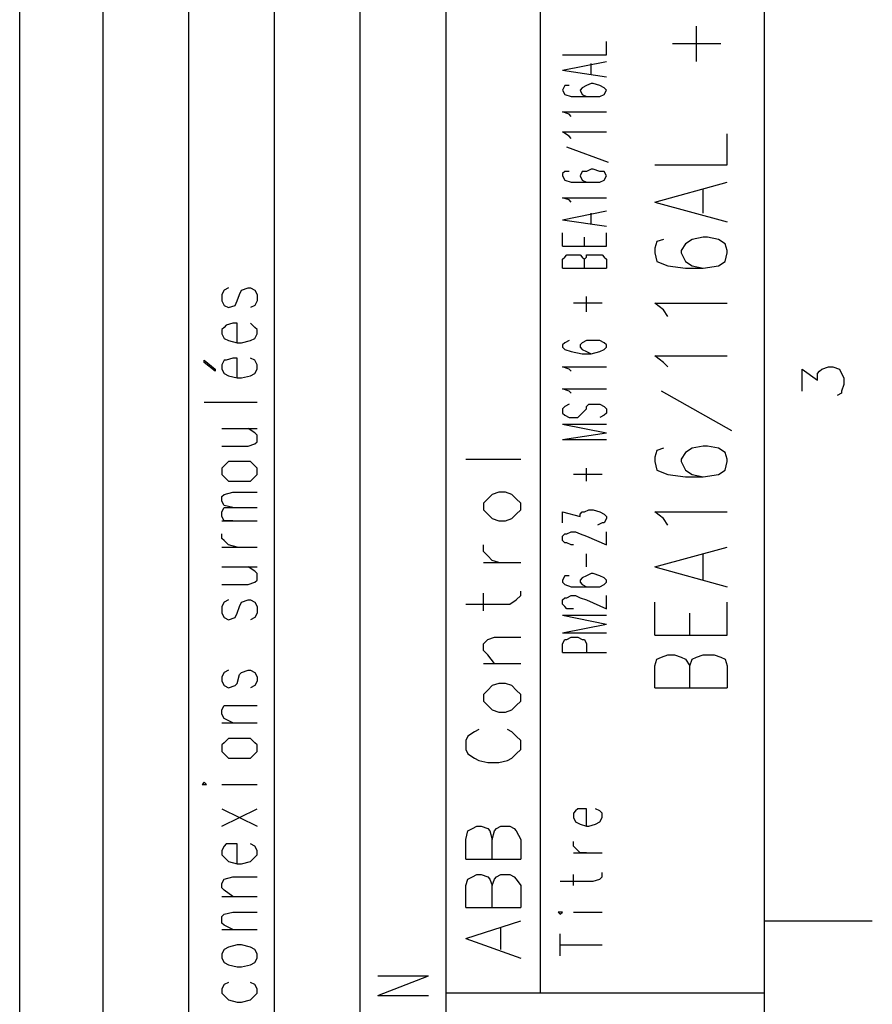
# Model space of a CAD drawing. Extents: x 13 to 200, y 21 to 284.
# Drawn here: x 173 to 200, y 177 to 209 of the extents above; entities that cross this region are included whole.
import ezdxf

# ---------------------------------------------------------------- set-up
doc = ezdxf.new("R2010")
doc.units = 0
doc.header["$MEASUREMENT"] = 0
doc.layers.add('CALQUE_1', color=160, linetype='Continuous')

msp = doc.modelspace()

# ---------------------------------------------------------------- linework, layer by layer
at = {"layer": 'CALQUE_1', "color": 7}
for p, q in [((172.865, 157.272), (172.865, 280.394)), ((175.547, 161.364), (175.547, 280.394)), ((178.299, 161.364), (178.299, 280.394)), ((196.784, 22.507), (196.784, 280.394)), ((181.05, 161.364), (181.05, 240.741)), ((183.802, 161.364), (183.802, 240.741)), ((186.554, 157.272), (186.554, 240.741)), ((189.587, 177.804), (189.587, 240.741)), ((194.597, 207.72), (194.597, 208.849)), ((191.704, 207.932), (191.704, 208.355)), ((195.373, 208.285), (193.821, 208.285)), ((190.293, 207.932), (191.704, 207.932)), ((190.293, 207.438), (191.704, 207.72)), ((190.293, 207.438), (191.704, 207.226)), ((191.21, 207.297), (191.21, 207.65)), ((190.364, 206.944), (190.293, 206.803)), ((190.293, 206.803), (190.293, 206.803)), ((190.293, 206.803), (190.364, 206.662)), ((190.504, 206.944), (190.364, 206.944)), ((190.928, 206.873), (190.858, 206.803)), ((190.858, 206.803), (190.858, 206.803)), ((190.858, 206.803), (190.928, 206.662)), ((191.069, 206.944), (190.928, 206.873)), ((191.21, 207.015), (191.069, 206.944)), ((191.281, 207.015), (191.21, 207.015)), ((191.493, 206.944), (191.281, 207.015)), ((191.634, 206.873), (191.493, 206.944)), ((191.704, 206.803), (191.634, 206.873)), ((191.634, 206.662), (191.704, 206.803)), ((191.704, 206.803), (191.704, 206.803)), ((190.364, 206.662), (190.575, 206.591)), ((190.575, 206.591), (190.928, 206.591)), ((190.928, 206.662), (191.069, 206.591)), ((190.928, 206.591), (191.21, 206.591)), ((191.069, 206.591), (191.21, 206.591)), ((191.21, 206.591), (191.493, 206.591)), ((191.493, 206.591), (191.634, 206.662)), ((190.504, 206.027), (190.293, 206.097)), ((190.293, 206.097), (191.704, 206.097)), ((190.575, 205.956), (190.504, 206.027)), ((190.504, 205.321), (190.293, 205.462)), ((190.293, 205.462), (191.704, 205.462)), ((190.575, 205.25), (190.504, 205.321)), ((195.585, 204.404), (195.585, 205.392)), ((191.774, 204.475), (190.434, 204.968)), ((191.21, 204.263), (191.069, 204.192)), ((191.281, 204.263), (191.21, 204.263)), ((191.493, 204.192), (191.281, 204.263)), ((193.256, 204.404), (195.585, 204.404)), ((190.364, 204.192), (190.293, 204.122)), ((190.293, 204.122), (190.293, 204.051)), ((190.293, 204.051), (190.364, 203.91)), ((190.504, 204.192), (190.364, 204.192)), ((190.364, 203.91), (190.575, 203.84)), ((190.928, 204.192), (190.858, 204.051)), ((190.858, 204.051), (190.858, 204.051)), ((190.858, 204.051), (190.928, 203.91)), ((191.069, 204.192), (190.928, 204.192)), ((190.928, 203.91), (191.069, 203.84)), ((191.634, 204.192), (191.493, 204.192)), ((191.493, 203.84), (191.634, 203.91)), ((191.704, 204.051), (191.634, 204.192)), ((191.634, 203.91), (191.704, 204.051)), ((191.704, 204.051), (191.704, 204.051)), ((190.575, 203.84), (190.928, 203.84)), ((190.928, 203.84), (191.21, 203.84)), ((191.069, 203.84), (191.21, 203.84)), ((191.21, 203.84), (191.493, 203.84)), ((193.256, 203.205), (195.585, 203.84)), ((194.809, 202.852), (194.809, 203.628)), ((190.504, 203.275), (190.293, 203.345)), ((190.293, 203.345), (191.704, 203.345)), ((190.575, 203.205), (190.504, 203.275)), ((193.256, 203.205), (195.585, 202.57)), ((190.293, 202.64), (191.704, 202.922)), ((190.293, 202.64), (191.704, 202.428)), ((191.21, 202.499), (191.21, 202.852)), ((190.293, 201.793), (190.293, 202.217)), ((190.999, 201.793), (190.999, 202.075)), ((191.704, 201.793), (191.704, 202.217)), ((193.539, 202.005), (193.327, 201.935)), ((194.456, 202.005), (194.244, 201.863)), ((194.809, 202.075), (194.456, 202.005)), ((194.949, 202.075), (194.809, 202.075)), ((195.302, 202.005), (194.949, 202.075)), ((195.514, 201.863), (195.302, 202.005)), ((190.293, 201.793), (191.704, 201.793)), ((193.327, 201.935), (193.256, 201.723)), ((193.256, 201.723), (193.256, 201.581)), ((194.244, 201.863), (194.103, 201.652)), ((195.585, 201.652), (195.514, 201.863)), ((190.293, 201.37), (190.364, 201.44)), ((190.293, 201.088), (190.293, 201.37)), ((190.364, 201.44), (190.434, 201.511)), ((190.434, 201.511), (190.575, 201.511)), ((190.575, 201.511), (190.716, 201.511)), ((190.716, 201.511), (190.858, 201.511)), ((190.858, 201.511), (190.928, 201.44)), ((190.928, 201.44), (190.999, 201.37)), ((190.999, 201.37), (191.069, 201.44)), ((190.999, 201.088), (190.999, 201.37)), ((191.069, 201.44), (191.069, 201.511)), ((191.069, 201.511), (191.21, 201.511)), ((191.21, 201.511), (191.422, 201.511)), ((191.422, 201.511), (191.563, 201.511)), ((191.563, 201.511), (191.634, 201.44)), ((191.634, 201.44), (191.704, 201.37)), ((191.704, 201.37), (191.704, 201.088)), ((193.256, 201.581), (193.327, 201.3)), ((194.103, 201.652), (194.103, 201.581)), ((194.103, 201.581), (194.244, 201.3)), ((195.514, 201.3), (195.585, 201.581)), ((195.585, 201.581), (195.585, 201.652)), ((190.293, 201.088), (191.704, 201.088)), ((193.327, 201.3), (193.679, 201.158)), ((193.679, 201.158), (194.244, 201.088)), ((194.244, 201.3), (194.456, 201.158)), ((194.244, 201.088), (194.809, 201.088)), ((194.456, 201.158), (194.809, 201.088)), ((194.809, 201.088), (195.302, 201.158)), ((195.302, 201.158), (195.514, 201.3)), ((179.569, 200.453), (179.427, 200.382)), ((179.992, 200.382), (180.204, 200.453)), ((180.204, 200.453), (180.274, 200.453)), ((180.274, 200.453), (180.415, 200.382)), ((179.427, 200.382), (179.357, 200.241)), ((179.357, 200.241), (179.357, 200.03)), ((179.851, 200.03), (179.921, 200.241)), ((179.921, 200.241), (179.992, 200.382)), ((180.415, 200.382), (180.485, 200.241)), ((180.485, 200.241), (180.485, 200.03)), ((191.069, 199.677), (191.069, 200.17)), ((179.357, 200.03), (179.427, 199.888)), ((179.427, 199.888), (179.569, 199.818)), ((179.569, 199.818), (179.78, 199.888)), ((179.78, 199.888), (179.851, 200.03)), ((180.415, 199.888), (180.274, 199.818)), ((180.485, 200.03), (180.415, 199.888)), ((191.563, 199.959), (190.646, 199.959)), ((193.539, 199.747), (193.256, 199.959)), ((193.256, 199.959), (195.585, 199.959)), ((193.679, 199.535), (193.539, 199.747)), ((179.427, 199.183), (179.357, 199.112)), ((179.497, 199.253), (179.427, 199.183)), ((179.709, 199.323), (179.497, 199.253)), ((179.851, 199.323), (179.709, 199.323)), ((179.851, 198.688), (179.851, 199.323)), ((180.415, 199.183), (180.274, 199.323)), ((180.485, 199.112), (180.415, 199.183)), ((179.357, 199.112), (179.357, 198.971)), ((179.357, 198.971), (179.427, 198.83)), ((179.427, 198.83), (179.569, 198.76)), ((180.274, 198.76), (180.415, 198.83)), ((180.415, 198.83), (180.485, 198.971)), ((180.485, 198.971), (180.485, 199.112)), ((179.569, 198.76), (179.851, 198.688)), ((179.851, 198.688), (179.992, 198.688)), ((179.992, 198.688), (180.274, 198.76)), ((190.364, 198.688), (190.293, 198.618)), ((190.293, 198.618), (190.293, 198.548)), ((190.293, 198.548), (190.364, 198.477)), ((190.504, 198.76), (190.364, 198.688)), ((190.928, 198.688), (190.858, 198.618)), ((190.858, 198.618), (190.858, 198.548)), ((190.858, 198.548), (190.928, 198.477)), ((191.069, 198.76), (190.928, 198.688)), ((191.21, 198.76), (191.069, 198.76)), ((191.281, 198.76), (191.21, 198.76)), ((191.493, 198.76), (191.281, 198.76)), ((191.634, 198.688), (191.493, 198.76)), ((191.704, 198.618), (191.634, 198.688)), ((191.634, 198.477), (191.704, 198.548)), ((191.704, 198.548), (191.704, 198.618)), ((179.709, 198.195), (179.497, 198.125)), ((179.851, 198.195), (179.709, 198.195)), ((179.851, 197.56), (179.851, 198.195)), ((180.415, 198.125), (180.274, 198.195)), ((190.364, 198.477), (190.575, 198.406)), ((190.575, 198.406), (190.928, 198.336)), ((190.928, 198.477), (191.069, 198.406)), ((190.928, 198.336), (191.21, 198.336)), ((191.069, 198.406), (191.21, 198.336)), ((191.21, 198.336), (191.493, 198.406)), ((191.493, 198.406), (191.634, 198.477)), ((193.539, 198.053), (193.256, 198.265)), ((193.256, 198.265), (195.585, 198.265)), ((178.792, 198.053), (178.792, 198.125)), ((178.792, 198.125), (179.145, 197.842)), ((179.145, 197.772), (178.792, 198.053)), ((179.427, 198.125), (179.357, 197.983)), ((179.357, 197.983), (179.357, 197.842)), ((179.497, 198.125), (179.427, 198.125)), ((180.485, 197.983), (180.415, 198.125)), ((180.485, 197.842), (180.485, 197.983)), ((190.504, 197.842), (190.293, 197.913)), ((190.293, 197.913), (191.704, 197.913)), ((193.679, 197.913), (193.539, 198.053)), ((198.619, 197.842), (198.831, 197.913)), ((198.831, 197.913), (198.971, 197.913)), ((198.971, 197.913), (199.183, 197.842)), ((179.145, 197.842), (179.145, 197.772)), ((179.357, 197.842), (179.427, 197.701)), ((179.427, 197.701), (179.569, 197.63)), ((179.569, 197.63), (179.851, 197.56)), ((179.851, 197.56), (179.992, 197.56)), ((179.992, 197.56), (180.274, 197.63)), ((180.274, 197.63), (180.415, 197.701)), ((180.415, 197.701), (180.485, 197.842)), ((190.575, 197.772), (190.504, 197.842)), ((197.984, 197.136), (197.984, 197.842)), ((197.984, 197.842), (198.477, 197.49)), ((198.477, 197.701), (198.548, 197.772)), ((198.477, 197.49), (198.477, 197.701)), ((198.548, 197.772), (198.619, 197.842)), ((199.183, 197.842), (199.254, 197.701)), ((199.254, 197.701), (199.324, 197.56)), ((199.324, 197.56), (199.324, 197.348)), ((199.324, 197.348), (199.254, 197.136)), ((190.504, 197.136), (190.293, 197.207)), ((190.293, 197.207), (191.704, 197.207)), ((190.575, 197.066), (190.504, 197.136)), ((195.726, 195.866), (193.468, 197.136)), ((199.254, 197.066), (199.113, 196.995)), ((199.254, 197.136), (199.254, 197.066)), ((178.792, 196.783), (180.485, 196.783)), ((190.364, 196.643), (190.293, 196.572)), ((190.504, 196.713), (190.364, 196.643)), ((191.069, 196.643), (191.139, 196.713)), ((191.069, 196.572), (191.069, 196.643)), ((191.139, 196.713), (191.281, 196.713)), ((191.281, 196.713), (191.493, 196.713)), ((191.493, 196.713), (191.634, 196.643)), ((191.634, 196.643), (191.704, 196.572)), ((190.293, 196.572), (190.293, 196.431)), ((190.293, 196.431), (190.364, 196.36)), ((190.364, 196.36), (190.504, 196.29)), ((190.787, 196.29), (190.858, 196.36)), ((190.858, 196.36), (190.928, 196.431)), ((190.928, 196.431), (191.069, 196.572)), ((191.634, 196.36), (191.493, 196.29)), ((191.704, 196.431), (191.634, 196.36)), ((191.704, 196.572), (191.704, 196.431)), ((190.293, 196.078), (191.704, 195.796)), ((190.293, 196.078), (191.704, 196.078)), ((190.504, 196.29), (190.646, 196.29)), ((190.646, 196.29), (190.787, 196.29)), ((179.357, 195.937), (180.485, 195.937)), ((180.415, 195.796), (180.204, 195.937)), ((180.485, 195.725), (180.415, 195.796)), ((180.485, 195.513), (180.485, 195.725)), ((190.293, 195.584), (191.704, 195.796)), ((179.357, 195.373), (180.204, 195.373)), ((180.204, 195.373), (180.415, 195.443)), ((180.415, 195.443), (180.485, 195.513)), ((190.293, 195.584), (191.704, 195.584)), ((194.809, 195.373), (194.456, 195.302)), ((194.949, 195.373), (194.809, 195.373)), ((195.302, 195.302), (194.949, 195.373)), ((193.327, 195.231), (193.256, 195.02)), ((193.539, 195.302), (193.327, 195.231)), ((194.244, 195.161), (194.103, 194.95)), ((194.456, 195.302), (194.244, 195.161)), ((195.514, 195.161), (195.302, 195.302)), ((195.585, 194.95), (195.514, 195.161)), ((179.427, 194.738), (179.357, 194.667)), ((179.569, 194.878), (179.427, 194.738)), ((179.851, 194.878), (179.569, 194.878)), ((179.992, 194.878), (179.851, 194.878)), ((180.274, 194.878), (179.992, 194.878)), ((180.415, 194.738), (180.274, 194.878)), ((180.485, 194.667), (180.415, 194.738)), ((187.189, 194.95), (188.952, 194.95)), ((193.256, 195.02), (193.256, 194.878)), ((193.256, 194.878), (193.327, 194.596)), ((194.103, 194.95), (194.103, 194.878)), ((194.103, 194.878), (194.244, 194.596)), ((195.514, 194.596), (195.585, 194.878)), ((195.585, 194.878), (195.585, 194.95)), ((179.357, 194.667), (179.357, 194.455)), ((179.357, 194.455), (179.427, 194.385)), ((180.415, 194.385), (180.485, 194.455)), ((180.485, 194.455), (180.485, 194.667)), ((191.563, 194.455), (190.646, 194.455)), ((191.069, 194.243), (191.069, 194.667)), ((193.327, 194.596), (193.679, 194.455)), ((193.679, 194.455), (194.244, 194.385)), ((194.244, 194.596), (194.456, 194.455)), ((194.456, 194.455), (194.809, 194.385)), ((194.809, 194.385), (195.302, 194.455)), ((195.302, 194.455), (195.514, 194.596)), ((179.427, 194.385), (179.569, 194.243)), ((179.569, 194.243), (179.851, 194.243)), ((179.851, 194.243), (179.992, 194.243)), ((179.992, 194.243), (180.274, 194.243)), ((180.274, 194.243), (180.415, 194.385)), ((194.244, 194.385), (194.809, 194.385)), ((179.357, 193.75), (179.427, 193.82)), ((179.427, 193.82), (179.709, 193.891)), ((179.709, 193.891), (180.485, 193.891)), ((188.035, 193.82), (187.894, 193.679)), ((188.247, 193.891), (188.035, 193.82)), ((188.459, 193.891), (188.247, 193.891)), ((188.67, 193.82), (188.459, 193.891)), ((188.811, 193.679), (188.67, 193.82)), ((179.357, 193.608), (179.357, 193.75)), ((179.427, 193.468), (179.357, 193.608)), ((179.709, 193.397), (179.427, 193.468)), ((187.894, 193.679), (187.753, 193.538)), ((187.753, 193.538), (187.753, 193.326)), ((188.952, 193.538), (188.811, 193.679)), ((188.952, 193.326), (188.952, 193.538)), ((179.357, 193.256), (179.427, 193.397)), ((179.357, 193.115), (179.357, 193.256)), ((179.427, 193.397), (179.709, 193.397)), ((179.709, 193.397), (180.485, 193.397)), ((187.753, 193.326), (187.894, 193.185)), ((187.894, 193.185), (188.035, 193.044)), ((188.67, 193.044), (188.811, 193.185)), ((188.811, 193.185), (188.952, 193.326)), ((190.293, 192.903), (190.293, 193.256)), ((190.293, 193.256), (190.858, 193.115)), ((190.858, 193.185), (190.928, 193.256)), ((190.858, 193.115), (190.858, 193.185)), ((190.928, 193.256), (190.999, 193.256)), ((190.999, 193.256), (191.139, 193.326)), ((191.139, 193.326), (191.281, 193.326)), ((191.281, 193.326), (191.493, 193.256)), ((191.493, 193.256), (191.634, 193.185)), ((191.634, 193.185), (191.704, 193.115)), ((193.539, 193.044), (193.256, 193.256)), ((193.256, 193.256), (195.585, 193.256)), ((179.427, 192.973), (179.357, 193.115)), ((179.357, 192.973), (180.485, 192.973)), ((179.709, 192.973), (179.427, 192.973)), ((188.035, 193.044), (188.247, 192.973)), ((188.247, 192.973), (188.459, 192.973)), ((188.459, 192.973), (188.67, 193.044)), ((191.563, 192.903), (191.422, 192.833)), ((191.634, 192.903), (191.563, 192.903)), ((191.704, 193.044), (191.634, 192.903)), ((191.704, 193.115), (191.704, 193.044)), ((193.679, 192.833), (193.539, 193.044)), ((179.357, 192.409), (179.357, 192.55)), ((190.293, 192.48), (190.364, 192.55)), ((190.364, 192.55), (190.434, 192.55)), ((190.434, 192.55), (190.575, 192.621)), ((190.575, 192.621), (190.716, 192.621)), ((190.716, 192.621), (190.858, 192.55)), ((190.858, 192.55), (191.069, 192.48)), ((191.704, 192.198), (191.704, 192.621)), ((179.427, 192.338), (179.357, 192.409)), ((179.569, 192.198), (179.427, 192.338)), ((179.851, 192.127), (179.569, 192.198)), ((187.753, 191.986), (187.753, 192.198)), ((190.293, 192.338), (190.293, 192.48)), ((190.364, 192.268), (190.293, 192.338)), ((190.434, 192.268), (190.364, 192.268)), ((190.575, 192.198), (190.434, 192.268)), ((190.646, 192.198), (190.575, 192.198)), ((191.069, 192.48), (191.704, 192.198)), ((179.357, 192.127), (180.485, 192.127)), ((187.894, 191.845), (187.753, 191.986)), ((191.069, 191.491), (191.069, 191.915)), ((193.256, 191.491), (195.585, 192.127)), ((194.809, 191.068), (194.809, 191.915)), ((187.753, 191.633), (188.952, 191.633)), ((188.035, 191.703), (187.894, 191.845)), ((188.247, 191.633), (188.035, 191.703)), ((179.357, 191.491), (180.485, 191.491)), ((180.415, 191.351), (180.204, 191.491)), ((180.485, 191.28), (180.415, 191.351)), ((180.485, 191.068), (180.485, 191.28)), ((191.21, 191.28), (191.069, 191.21)), ((191.281, 191.28), (191.21, 191.28)), ((191.493, 191.21), (191.281, 191.28)), ((193.256, 191.491), (195.585, 190.857)), ((179.357, 190.928), (180.204, 190.928)), ((180.204, 190.928), (180.415, 190.998)), ((180.415, 190.998), (180.485, 191.068)), ((190.364, 191.21), (190.293, 191.068)), ((190.293, 191.068), (190.293, 190.998)), ((190.293, 190.998), (190.364, 190.928)), ((190.504, 191.21), (190.364, 191.21)), ((190.364, 190.928), (190.575, 190.857)), ((190.928, 191.139), (190.858, 191.068)), ((190.858, 191.068), (190.858, 190.998)), ((190.858, 190.998), (190.928, 190.928)), ((191.069, 191.21), (190.928, 191.139)), ((190.928, 190.928), (191.069, 190.857)), ((191.634, 191.139), (191.493, 191.21)), ((191.493, 190.857), (191.634, 190.928)), ((191.704, 191.068), (191.634, 191.139)), ((191.634, 190.928), (191.704, 190.998)), ((191.704, 190.998), (191.704, 191.068)), ((187.753, 190.081), (187.753, 190.645)), ((188.952, 190.575), (188.952, 190.716)), ((190.575, 190.857), (190.928, 190.857)), ((190.928, 190.857), (191.21, 190.857)), ((191.069, 190.857), (191.21, 190.857)), ((191.21, 190.857), (191.493, 190.857)), ((179.427, 190.363), (179.357, 190.222)), ((179.569, 190.433), (179.427, 190.363)), ((179.921, 190.222), (179.992, 190.363)), ((179.992, 190.363), (180.204, 190.433)), ((180.204, 190.433), (180.274, 190.433)), ((180.274, 190.433), (180.415, 190.363)), ((180.415, 190.363), (180.485, 190.222)), ((187.189, 190.293), (188.599, 190.293)), ((188.599, 190.293), (188.811, 190.433)), ((188.811, 190.433), (188.952, 190.575)), ((190.293, 190.433), (190.364, 190.504)), ((190.293, 190.293), (190.293, 190.433)), ((190.364, 190.222), (190.293, 190.293)), ((190.364, 190.504), (190.434, 190.504)), ((190.434, 190.504), (190.575, 190.575)), ((190.575, 190.575), (190.716, 190.575)), ((190.716, 190.575), (190.858, 190.504)), ((190.858, 190.504), (191.069, 190.433)), ((191.069, 190.433), (191.704, 190.151)), ((191.704, 190.151), (191.704, 190.575)), ((193.256, 189.305), (193.256, 190.363)), ((195.585, 189.305), (195.585, 190.363)), ((179.357, 190.222), (179.357, 190.01)), ((179.357, 190.01), (179.427, 189.869)), ((179.78, 189.869), (179.851, 190.01)), ((179.851, 190.01), (179.921, 190.222)), ((180.485, 190.01), (180.415, 189.869)), ((180.485, 190.222), (180.485, 190.01)), ((190.434, 190.151), (190.364, 190.222)), ((190.575, 190.151), (190.434, 190.151)), ((190.646, 190.151), (190.575, 190.151)), ((194.386, 189.305), (194.386, 190.01)), ((179.427, 189.869), (179.569, 189.798)), ((179.569, 189.798), (179.78, 189.869)), ((180.415, 189.869), (180.274, 189.798)), ((190.293, 189.94), (191.704, 189.658)), ((190.293, 189.94), (191.704, 189.94)), ((190.293, 189.375), (191.704, 189.658)), ((190.293, 189.375), (191.704, 189.375)), ((187.753, 189.023), (187.894, 189.163)), ((187.894, 189.163), (188.106, 189.234)), ((188.106, 189.234), (188.952, 189.234)), ((190.293, 189.023), (190.364, 189.163)), ((190.364, 189.163), (190.434, 189.163)), ((190.434, 189.163), (190.575, 189.234)), ((190.575, 189.234), (190.787, 189.234)), ((190.787, 189.234), (190.928, 189.163)), ((190.928, 189.163), (190.999, 189.163)), ((190.999, 189.163), (191.069, 189.023)), ((193.256, 189.305), (195.585, 189.305)), ((187.753, 188.811), (187.753, 189.023)), ((187.894, 188.67), (187.753, 188.811)), ((190.293, 188.74), (190.293, 189.023)), ((190.293, 188.74), (191.704, 188.74)), ((191.069, 189.023), (191.069, 188.74)), ((188.106, 188.388), (187.894, 188.67)), ((193.256, 188.316), (193.327, 188.528)), ((193.327, 188.528), (193.468, 188.599)), ((193.468, 188.599), (193.679, 188.67)), ((193.679, 188.67), (193.891, 188.67)), ((193.891, 188.67), (194.103, 188.599)), ((194.103, 188.599), (194.244, 188.528)), ((194.244, 188.528), (194.386, 188.316)), ((194.386, 188.316), (194.456, 188.528)), ((194.456, 188.528), (194.597, 188.599)), ((194.597, 188.599), (194.809, 188.67)), ((194.809, 188.67), (195.161, 188.67)), ((195.161, 188.67), (195.373, 188.599)), ((195.373, 188.599), (195.514, 188.528)), ((195.514, 188.528), (195.585, 188.316)), ((179.427, 188.105), (179.357, 187.964)), ((179.569, 188.176), (179.427, 188.105)), ((179.921, 188.035), (179.992, 188.105)), ((179.992, 188.105), (180.204, 188.176)), ((180.204, 188.176), (180.274, 188.176)), ((180.274, 188.176), (180.415, 188.105)), ((180.415, 188.105), (180.485, 187.964)), ((187.753, 188.388), (188.952, 188.388)), ((193.256, 187.611), (193.256, 188.316)), ((194.386, 187.611), (194.386, 188.316)), ((195.585, 188.316), (195.585, 187.611)), ((179.357, 187.964), (179.357, 187.823)), ((179.357, 187.823), (179.427, 187.682)), ((179.851, 187.753), (179.921, 188.035)), ((180.485, 187.823), (180.415, 187.682)), ((180.485, 187.964), (180.485, 187.823)), ((179.427, 187.682), (179.569, 187.611)), ((179.569, 187.611), (179.78, 187.682)), ((179.78, 187.682), (179.851, 187.753)), ((180.415, 187.682), (180.274, 187.611)), ((187.894, 187.541), (187.753, 187.4)), ((188.035, 187.682), (187.894, 187.541)), ((188.247, 187.753), (188.035, 187.682)), ((188.459, 187.753), (188.247, 187.753)), ((188.67, 187.682), (188.459, 187.753)), ((188.811, 187.541), (188.67, 187.682)), ((188.952, 187.4), (188.811, 187.541)), ((193.256, 187.611), (195.585, 187.611)), ((187.753, 187.4), (187.753, 187.188)), ((187.753, 187.188), (187.894, 187.046)), ((188.811, 187.046), (188.952, 187.188)), ((188.952, 187.188), (188.952, 187.4)), ((179.357, 186.906), (179.427, 187.046)), ((179.357, 186.764), (179.357, 186.906)), ((179.427, 187.046), (179.709, 187.046)), ((179.709, 187.046), (180.485, 187.046)), ((187.894, 187.046), (188.035, 186.906)), ((188.035, 186.906), (188.247, 186.835)), ((188.247, 186.835), (188.459, 186.835)), ((188.459, 186.835), (188.67, 186.906)), ((188.67, 186.906), (188.811, 187.046)), ((179.427, 186.623), (179.357, 186.764)), ((179.709, 186.483), (179.427, 186.623)), ((179.357, 186.483), (180.485, 186.483)), ((187.471, 186.2), (187.259, 186.059)), ((187.612, 186.271), (187.471, 186.2)), ((188.67, 186.2), (188.529, 186.271)), ((188.811, 186.059), (188.67, 186.2)), ((179.569, 185.988), (179.427, 185.848)), ((179.851, 185.988), (179.569, 185.988)), ((179.992, 185.988), (179.851, 185.988)), ((180.274, 185.988), (179.992, 185.988)), ((180.415, 185.848), (180.274, 185.988)), ((187.259, 186.059), (187.189, 185.918)), ((187.189, 185.918), (187.189, 185.636)), ((188.952, 185.918), (188.811, 186.059)), ((188.952, 185.636), (188.952, 185.918)), ((179.427, 185.848), (179.357, 185.776)), ((179.357, 185.776), (179.357, 185.565)), ((179.357, 185.565), (179.427, 185.494)), ((180.485, 185.776), (180.415, 185.848)), ((180.415, 185.494), (180.485, 185.565)), ((180.485, 185.565), (180.485, 185.776)), ((187.189, 185.636), (187.259, 185.494)), ((188.811, 185.494), (188.952, 185.636)), ((179.427, 185.494), (179.569, 185.353)), ((179.569, 185.353), (179.851, 185.353)), ((179.851, 185.353), (179.992, 185.353)), ((179.992, 185.353), (180.274, 185.353)), ((180.274, 185.353), (180.415, 185.494)), ((187.259, 185.494), (187.471, 185.353)), ((187.471, 185.353), (187.612, 185.283)), ((187.612, 185.283), (187.894, 185.213)), ((188.247, 185.213), (188.529, 185.283)), ((188.529, 185.283), (188.67, 185.353)), ((188.67, 185.353), (188.811, 185.494)), ((187.894, 185.213), (188.247, 185.213)), ((178.792, 184.578), (178.722, 184.506)), ((178.722, 184.506), (178.792, 184.506)), ((178.862, 184.506), (178.792, 184.578)), ((178.792, 184.506), (178.862, 184.506)), ((179.357, 184.506), (180.485, 184.506)), ((179.357, 183.166), (180.485, 183.731)), ((179.357, 183.731), (180.485, 183.166)), ((190.716, 183.66), (190.646, 183.589)), ((190.787, 183.731), (190.716, 183.66)), ((190.928, 183.731), (190.787, 183.731)), ((191.069, 183.731), (190.928, 183.731)), ((191.069, 183.166), (191.069, 183.731)), ((191.493, 183.66), (191.351, 183.731)), ((191.563, 183.589), (191.493, 183.66)), ((190.646, 183.589), (190.646, 183.448)), ((190.646, 183.448), (190.716, 183.308)), ((191.493, 183.308), (191.563, 183.448)), ((191.563, 183.448), (191.563, 183.589)), ((187.189, 182.743), (187.259, 183.025)), ((187.259, 183.025), (187.4, 183.096)), ((187.4, 183.096), (187.541, 183.166)), ((187.541, 183.166), (187.682, 183.166)), ((187.682, 183.166), (187.894, 183.096)), ((187.894, 183.096), (187.964, 183.025)), ((187.964, 183.025), (188.035, 182.743)), ((188.035, 182.743), (188.106, 183.025)), ((188.106, 183.025), (188.176, 183.096)), ((188.176, 183.096), (188.317, 183.166)), ((188.317, 183.166), (188.599, 183.166)), ((188.599, 183.166), (188.741, 183.096)), ((188.741, 183.096), (188.811, 183.025)), ((188.811, 183.025), (188.952, 182.743)), ((190.716, 183.308), (190.858, 183.236)), ((190.858, 183.236), (191.069, 183.166)), ((191.069, 183.166), (191.139, 183.166)), ((191.139, 183.166), (191.351, 183.236)), ((191.351, 183.236), (191.493, 183.308)), ((187.189, 182.108), (187.189, 182.743)), ((188.035, 182.108), (188.035, 182.743)), ((188.952, 182.743), (188.952, 182.108)), ((179.427, 182.531), (179.357, 182.39)), ((179.357, 182.39), (179.357, 182.249)), ((179.497, 182.601), (179.427, 182.531)), ((179.709, 182.601), (179.497, 182.601)), ((179.851, 182.601), (179.709, 182.601)), ((179.851, 181.966), (179.851, 182.601)), ((180.415, 182.531), (180.274, 182.601)), ((180.485, 182.39), (180.415, 182.531)), ((180.485, 182.249), (180.485, 182.39)), ((190.646, 182.531), (190.646, 182.673)), ((190.716, 182.461), (190.646, 182.531)), ((190.858, 182.319), (190.716, 182.461)), ((179.357, 182.249), (179.427, 182.178)), ((179.427, 182.178), (179.569, 182.037)), ((180.274, 182.037), (180.415, 182.178)), ((180.415, 182.178), (180.485, 182.249)), ((187.189, 182.108), (188.952, 182.108)), ((190.646, 182.319), (191.563, 182.319)), ((191.069, 182.319), (190.858, 182.319)), ((179.569, 182.037), (179.851, 181.966)), ((179.851, 181.966), (179.992, 181.966)), ((179.992, 181.966), (180.274, 182.037)), ((179.357, 181.331), (179.427, 181.473)), ((179.427, 181.473), (179.709, 181.543)), ((179.709, 181.543), (180.485, 181.543)), ((187.189, 181.261), (187.259, 181.473)), ((187.259, 181.473), (187.4, 181.543)), ((187.4, 181.543), (187.541, 181.614)), ((187.541, 181.614), (187.682, 181.614)), ((187.682, 181.614), (187.894, 181.543)), ((187.894, 181.543), (187.964, 181.473)), ((187.964, 181.473), (188.035, 181.261)), ((188.035, 181.261), (188.106, 181.473)), ((188.106, 181.473), (188.176, 181.543)), ((188.176, 181.543), (188.317, 181.614)), ((188.317, 181.614), (188.599, 181.614)), ((188.599, 181.614), (188.741, 181.543)), ((188.741, 181.543), (188.811, 181.473)), ((188.811, 181.473), (188.952, 181.261)), ((190.646, 181.261), (190.646, 181.614)), ((191.281, 181.403), (191.493, 181.473)), ((191.493, 181.473), (191.563, 181.543)), ((191.563, 181.543), (191.563, 181.684)), ((179.357, 181.191), (179.357, 181.331)), ((179.427, 181.12), (179.357, 181.191)), ((187.189, 180.556), (187.189, 181.261)), ((188.035, 180.556), (188.035, 181.261)), ((188.952, 181.261), (188.952, 180.556)), ((190.222, 181.403), (191.281, 181.403)), ((179.357, 180.908), (180.485, 180.908)), ((179.709, 180.908), (179.427, 181.12)), ((187.189, 180.556), (188.952, 180.556)), ((179.357, 180.273), (179.427, 180.344)), ((179.357, 180.061), (179.357, 180.273)), ((179.427, 180.344), (179.709, 180.414)), ((179.709, 180.414), (180.485, 180.414)), ((190.222, 180.414), (190.152, 180.414)), ((190.152, 180.414), (190.222, 180.344)), ((190.222, 180.344), (190.293, 180.414)), ((190.293, 180.414), (190.222, 180.414)), ((190.646, 180.414), (191.563, 180.414)), ((179.427, 179.991), (179.357, 180.061)), ((179.709, 179.85), (179.427, 179.991)), ((187.189, 179.568), (188.952, 180.133)), ((188.317, 179.215), (188.317, 179.921)), ((196.784, 180.133), (200.241, 180.133)), ((179.357, 179.85), (180.485, 179.85)), ((187.189, 179.568), (188.952, 178.933)), ((190.222, 179.003), (190.222, 179.709)), ((179.569, 179.286), (179.427, 179.215)), ((179.851, 179.356), (179.569, 179.286)), ((179.992, 179.356), (179.851, 179.356)), ((180.274, 179.286), (179.992, 179.356)), ((180.415, 179.215), (180.274, 179.286)), ((190.222, 179.356), (191.563, 179.356)), ((179.427, 179.215), (179.357, 179.074)), ((179.357, 179.074), (179.357, 178.933)), ((179.357, 178.933), (179.427, 178.791)), ((180.485, 179.074), (180.415, 179.215)), ((180.415, 178.791), (180.485, 178.933)), ((180.485, 178.933), (180.485, 179.074)), ((179.427, 178.791), (179.569, 178.721)), ((179.569, 178.721), (179.851, 178.651)), ((179.851, 178.651), (179.992, 178.651)), ((179.992, 178.651), (180.274, 178.721)), ((180.274, 178.721), (180.415, 178.791)), ((184.366, 177.733), (185.989, 178.368)), ((184.366, 178.368), (185.989, 178.368)), ((179.427, 178.086), (179.357, 177.945)), ((179.569, 178.156), (179.427, 178.086)), ((180.415, 178.086), (180.274, 178.156)), ((180.485, 177.945), (180.415, 178.086)), ((179.357, 177.945), (179.357, 177.804)), ((179.357, 177.804), (179.427, 177.733)), ((179.427, 177.733), (179.569, 177.592)), ((180.274, 177.592), (180.415, 177.733)), ((180.415, 177.733), (180.485, 177.804)), ((180.485, 177.804), (180.485, 177.945)), ((184.366, 177.733), (185.989, 177.733)), ((196.784, 177.804), (186.554, 177.804)), ((179.569, 177.592), (179.851, 177.521)), ((179.851, 177.521), (179.992, 177.521)), ((179.992, 177.521), (180.274, 177.592))]:
    msp.add_line(p, q, dxfattribs=at)

doc.saveas('drawing.dxf')
